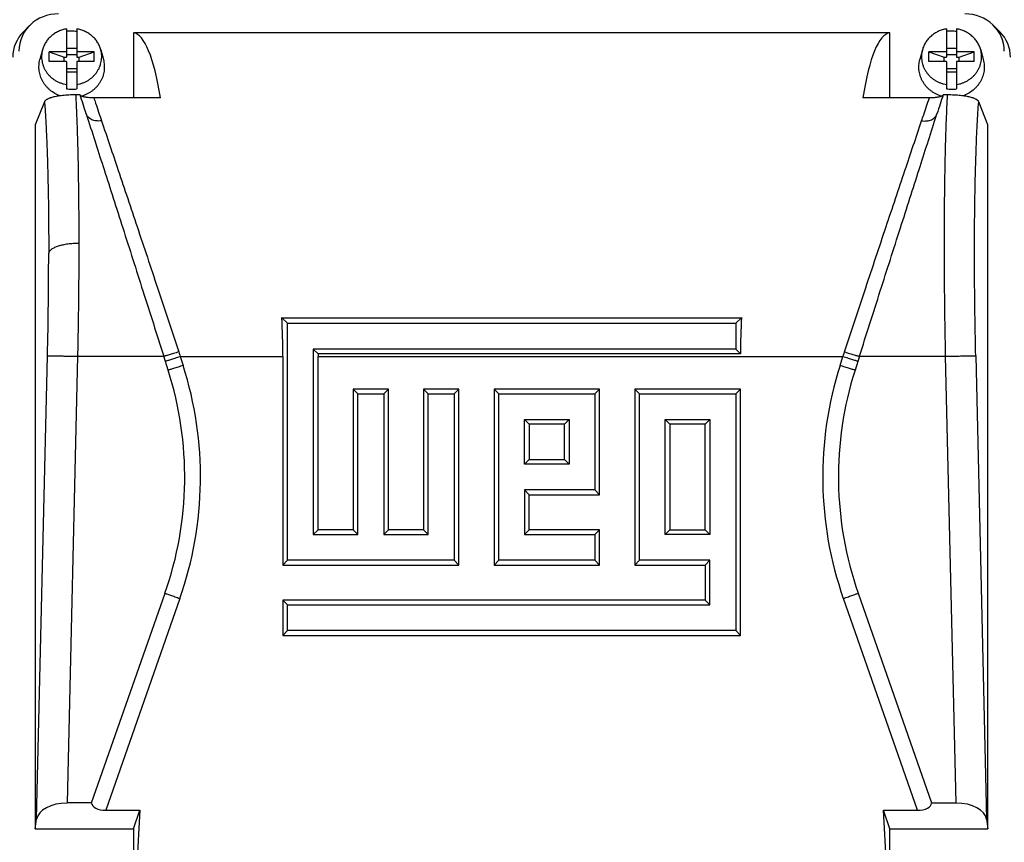
# Model space of a CAD drawing. Units: millimetres. Extents: x -2450 to 1208, y -666 to 921.
# Drawn here: x -404 to -208, y -508 to -344 of the extents above; entities that cross this region are included whole.
import ezdxf

# ---------------------------------------------------------------- set-up
doc = ezdxf.new("R2010")
doc.units = ezdxf.units.MM
doc.header["$LTSCALE"] = 19.36
doc.layers.get('0').update_dxf_attribs({"linetype": 'CONTINUOUS'})

msp = doc.modelspace()

# ---------------------------------------------------------------- linework, layer by layer
at = {"color": 7, "linetype": 'CONTINUOUS'}
for p, q in [((-403.21, -346.56), (-401.98, -345.33)), ((-394.61, -345.99), (-394.61, -351.62)), ((-392.61, -345.99), (-392.61, -351.62)), ((-219.61, -345.99), (-219.61, -351.62)), ((-217.61, -345.99), (-217.61, -351.62)), ((-209.01, -346.56), (-210.25, -345.33)), ((-381.34, -346.77), (-381.34, -359.71)), ((-230.89, -346.77), (-381.34, -346.77)), ((-230.89, -359.71), (-230.89, -346.77)), ((-399.41, -350.18), (-399.92, -352.11)), ((-394.61, -349.86), (-392.61, -349.86)), ((-387.81, -350.18), (-387.3, -352.11)), ((-224.41, -350.18), (-224.92, -352.11)), ((-219.61, -349.86), (-217.61, -349.86)), ((-212.81, -350.18), (-212.3, -352.11)), ((-398.11, -352.47), (-398.11, -350.59)), ((-398.11, -350.59), (-395.11, -351.62)), ((-394.61, -350.59), (-398.11, -350.59)), ((-394.61, -352.47), (-398.11, -352.47)), ((-395.11, -352.47), (-395.11, -351.62)), ((-395.11, -351.62), (-394.61, -351.62)), ((-392.61, -351.15), (-394.61, -351.15)), ((-394.61, -352.47), (-394.61, -357.92)), ((-389.11, -350.59), (-392.61, -350.59)), ((-392.61, -351.62), (-392.11, -351.62)), ((-392.61, -352.47), (-392.61, -357.92)), ((-389.11, -352.47), (-392.61, -352.47)), ((-392.11, -351.62), (-389.11, -350.59)), ((-392.11, -352.47), (-392.11, -351.62)), ((-389.11, -352.47), (-389.11, -350.59)), ((-223.11, -352.47), (-223.11, -350.59)), ((-223.11, -350.59), (-220.11, -351.62)), ((-219.61, -350.59), (-223.11, -350.59)), ((-219.61, -352.47), (-223.11, -352.47)), ((-220.11, -352.47), (-220.11, -351.62)), ((-220.11, -351.62), (-219.61, -351.62)), ((-217.61, -351.15), (-219.61, -351.15)), ((-219.61, -352.47), (-219.61, -357.92)), ((-214.11, -350.59), (-217.61, -350.59)), ((-217.61, -351.62), (-217.11, -351.62)), ((-217.61, -352.47), (-217.61, -357.92)), ((-214.11, -352.47), (-217.61, -352.47)), ((-217.11, -351.62), (-214.11, -350.59)), ((-217.11, -352.47), (-217.11, -351.62)), ((-214.11, -352.47), (-214.11, -350.59)), ((-392.61, -353.97), (-394.61, -353.97)), ((-217.61, -353.97), (-219.61, -353.97)), ((-394.61, -354.56), (-392.61, -354.56)), ((-219.61, -354.56), (-217.61, -354.56)), ((-391.93, -359.13), (-392.81, -359.13)), ((-375.95, -359.71), (-389.21, -359.71)), ((-223.02, -359.71), (-236.27, -359.71)), ((-219.41, -359.13), (-220.3, -359.13)), ((-399.01, -360.48), (-400.84, -365.09)), ((-211.39, -365.09), (-213.22, -360.48)), ((-390.71, -362.9), (-390.71, -362.91)), ((-390.71, -362.91), (-390.45, -363.74)), ((-221.78, -363.74), (-221.51, -362.91)), ((-221.51, -362.91), (-221.51, -362.9)), ((-400.84, -365.09), (-400.84, -505.15)), ((-211.39, -505.15), (-211.39, -365.09)), ((-350.68, -404.56), (-351.83, -403.44)), ((-351.83, -403.44), (-260.4, -403.44)), ((-350.68, -451.7), (-350.68, -404.56)), ((-350.68, -404.56), (-261.55, -404.56)), ((-261.55, -404.56), (-260.4, -403.44)), ((-261.55, -404.56), (-261.55, -409.7)), ((-374.42, -413.88), (-375.29, -411.13)), ((-351.61, -411.15), (-351.61, -452.65)), ((-345.55, -409.7), (-345.55, -446.56)), ((-345.55, -409.7), (-344.61, -410.65)), ((-261.55, -409.7), (-345.55, -409.7)), ((-260.61, -410.65), (-344.61, -410.65)), ((-344.61, -445.65), (-344.61, -411.15)), ((-261.55, -409.7), (-260.61, -410.65)), ((-236.93, -411.13), (-237.81, -413.88)), ((-337.61, -417.65), (-337.61, -445.65)), ((-336.68, -418.56), (-337.61, -417.65)), ((-330.61, -417.65), (-337.61, -417.65)), ((-336.68, -446.56), (-336.68, -418.56)), ((-336.68, -418.56), (-331.55, -418.56)), ((-331.55, -418.56), (-330.61, -417.65)), ((-331.55, -418.56), (-331.55, -446.56)), ((-330.61, -445.65), (-330.61, -417.65)), ((-323.61, -417.65), (-323.61, -445.65)), ((-322.68, -418.56), (-323.61, -417.65)), ((-316.61, -417.65), (-323.61, -417.65)), ((-322.68, -446.56), (-322.68, -418.56)), ((-322.68, -418.56), (-317.55, -418.56)), ((-317.55, -418.56), (-316.61, -417.65)), ((-317.55, -418.56), (-317.55, -451.7)), ((-316.61, -452.65), (-316.61, -417.65)), ((-309.61, -417.65), (-309.61, -452.65)), ((-308.68, -418.56), (-309.61, -417.65)), ((-288.61, -417.65), (-309.61, -417.65)), ((-308.68, -451.7), (-308.68, -418.56)), ((-308.68, -418.56), (-289.55, -418.56)), ((-289.55, -418.56), (-288.61, -417.65)), ((-289.55, -418.56), (-289.55, -437.7)), ((-288.61, -438.65), (-288.61, -417.65)), ((-281.62, -417.65), (-281.62, -452.65)), ((-280.68, -418.56), (-281.62, -417.65)), ((-260.61, -417.65), (-281.62, -417.65)), ((-280.68, -451.7), (-280.68, -418.56)), ((-280.68, -418.56), (-261.55, -418.56)), ((-261.55, -418.56), (-260.61, -417.65)), ((-261.55, -418.56), (-261.55, -465.7)), ((-260.61, -466.65), (-260.61, -417.65)), ((-303.55, -432.56), (-303.55, -423.7)), ((-303.55, -423.7), (-302.61, -424.65)), ((-303.55, -423.7), (-294.68, -423.7)), ((-302.61, -424.65), (-302.61, -431.65)), ((-295.61, -424.65), (-302.61, -424.65)), ((-294.68, -423.7), (-295.61, -424.65)), ((-295.61, -431.65), (-295.61, -424.65)), ((-294.68, -423.7), (-294.68, -432.56)), ((-275.55, -446.56), (-275.55, -423.7)), ((-275.55, -423.7), (-274.62, -424.65)), ((-275.55, -423.7), (-266.68, -423.7)), ((-274.62, -424.65), (-274.62, -445.65)), ((-267.61, -424.65), (-274.62, -424.65)), ((-266.68, -423.7), (-267.61, -424.65)), ((-267.61, -445.65), (-267.61, -424.65)), ((-266.68, -423.7), (-266.68, -446.56)), ((-303.55, -432.56), (-302.61, -431.65)), ((-294.68, -432.56), (-303.55, -432.56)), ((-302.61, -431.65), (-295.61, -431.65)), ((-294.68, -432.56), (-295.61, -431.65)), ((-303.55, -437.7), (-303.55, -446.56)), ((-303.55, -437.7), (-302.61, -438.65)), ((-289.55, -437.7), (-303.55, -437.7)), ((-289.55, -437.7), (-288.61, -438.65)), ((-302.61, -445.65), (-302.61, -438.65)), ((-302.61, -438.65), (-288.61, -438.65)), ((-345.55, -446.56), (-344.61, -445.65)), ((-337.61, -445.65), (-344.61, -445.65)), ((-336.68, -446.56), (-337.61, -445.65)), ((-331.55, -446.56), (-330.61, -445.65)), ((-323.61, -445.65), (-330.61, -445.65)), ((-322.68, -446.56), (-323.61, -445.65)), ((-303.55, -446.56), (-302.61, -445.65)), ((-288.61, -445.65), (-302.61, -445.65)), ((-289.55, -446.56), (-288.61, -445.65)), ((-288.61, -452.65), (-288.61, -445.65)), ((-275.55, -446.56), (-274.62, -445.65)), ((-274.62, -445.65), (-267.61, -445.65)), ((-266.68, -446.56), (-267.61, -445.65)), ((-345.55, -446.56), (-336.68, -446.56)), ((-331.55, -446.56), (-322.68, -446.56)), ((-303.55, -446.56), (-289.55, -446.56)), ((-289.55, -446.56), (-289.55, -451.7)), ((-266.68, -446.56), (-275.55, -446.56)), ((-350.68, -451.7), (-351.61, -452.65)), ((-317.55, -451.7), (-350.68, -451.7)), ((-317.55, -451.7), (-316.61, -452.65)), ((-308.68, -451.7), (-309.61, -452.65)), ((-289.55, -451.7), (-308.68, -451.7)), ((-289.55, -451.7), (-288.61, -452.65)), ((-280.68, -451.7), (-281.62, -452.65)), ((-266.68, -451.7), (-280.68, -451.7)), ((-266.68, -451.7), (-267.61, -452.65)), ((-266.68, -460.56), (-266.68, -451.7)), ((-351.61, -452.65), (-316.61, -452.65)), ((-309.61, -452.65), (-288.61, -452.65)), ((-281.62, -452.65), (-267.61, -452.65)), ((-267.61, -452.65), (-267.61, -459.65)), ((-389.64, -499.98), (-375.04, -458.24)), ((-351.61, -459.65), (-351.61, -466.65)), ((-350.68, -460.56), (-351.61, -459.65)), ((-267.61, -459.65), (-351.61, -459.65)), ((-266.68, -460.56), (-267.61, -459.65)), ((-237.19, -458.24), (-222.58, -499.98)), ((-350.68, -465.7), (-350.68, -460.56)), ((-350.68, -460.56), (-266.68, -460.56)), ((-350.68, -465.7), (-351.61, -466.65)), ((-261.55, -465.7), (-350.68, -465.7)), ((-261.55, -465.7), (-260.61, -466.65)), ((-351.61, -466.65), (-260.61, -466.65)), ((-389.64, -499.98), (-394.51, -499.98)), ((-222.58, -499.98), (-217.72, -499.98)), ((-400.84, -505.15), (-400.57, -503.2)), ((-386.83, -501.42), (-380.04, -501.42)), ((-380.04, -501.42), (-381.34, -523.47)), ((-381.34, -505.15), (-380.04, -501.42)), ((-230.89, -523.47), (-232.18, -501.42)), ((-230.89, -505.15), (-232.18, -501.42)), ((-232.18, -501.42), (-225.4, -501.42)), ((-211.66, -503.2), (-211.39, -505.15)), ((-400.84, -505.15), (-381.34, -505.15)), ((-381.34, -505.15), (-381.34, -523.47)), ((-230.89, -523.47), (-230.89, -505.15)), ((-230.89, -505.15), (-211.39, -505.15))]:
    msp.add_line(p, q, dxfattribs=at)
at = {"color": 9, "linetype": 'CONTINUOUS'}
for p, q in [((-400.57, -503.2), (-398.42, -411.04)), ((-392.44, -411.13), (-394.51, -499.98)), ((-392.44, -411.13), (-375.29, -411.13)), ((-372.02, -411.15), (-371.44, -412.95)), ((-372.02, -411.15), (-351.61, -411.15)), ((-344.61, -411.15), (-240.21, -411.15)), ((-240.79, -412.95), (-240.21, -411.15)), ((-236.93, -411.13), (-219.79, -411.13)), ((-217.72, -499.98), (-219.79, -411.13)), ((-213.8, -411.04), (-211.66, -503.2)), ((-372.09, -459.29), (-386.83, -501.42)), ((-225.4, -501.42), (-240.13, -459.29))]:
    msp.add_line(p, q, dxfattribs=at)
at = {"color": 7, "linetype": 'CONTINUOUS'}
for centre, radius, start, end in [((-393.61, -352.97), 6.54, 89.9989, 98.7975), ((-393.61, -352.97), 6.53, 81.1991, 90.0045), ((-218.61, -352.97), 6.54, 89.9989, 98.7975), ((-218.61, -352.97), 6.53, 81.1991, 90.0045), ((-393.61, -351.46), 6.53, 261.1991, 270.0045), ((-393.61, -351.46), 6.54, 269.9989, 278.7975), ((-218.61, -351.46), 6.53, 261.1991, 270.0045), ((-218.61, -351.46), 6.54, 269.9989, 278.7975), ((-441.11, -435.13), 69.99, 340.7175, 17.6713), ((-171.12, -435.13), 69.99, 162.3287, 199.2825)]:
    msp.add_arc(centre, radius, start, end, dxfattribs=at)
at = {"color": 9, "linetype": 'CONTINUOUS'}
for centre, radius, start, end in [((-73.18, -311.26), 315.09, 198.3098, 198.483), ((-538.38, -311.48), 314.39, 341.5168, 341.6904), ((-441.11, -435.15), 73.12, 340.7175, 17.6713), ((-171.12, -435.15), 73.12, 162.3287, 199.2825)]:
    msp.add_arc(centre, radius, start, end, dxfattribs=at)
at = {"color": 7, "linetype": 'CONTINUOUS'}
for centre, major_axis, ratio, start_param, end_param in [((-395.98, -350.64), (7.94, -1.82), 0.933243, 8.094974, 9.635612), ((-216.25, -350.64), (7.94, 1.82), 0.933243, -0.210834, 1.329804), ((-397.21, -351.88), (7.94, -1.82), 0.933198, 2.612382, 3.352549), ((-215.01, -351.88), (7.94, 1.82), 0.933198, -0.210957, 0.529204), ((-385.54, -411.74), (4.03, 65), 0.165088, -0.632483, -0.016686), ((-226.68, -411.74), (-4.03, 65), 0.165088, 0.016686, 0.632483), ((-375.29, -411.74), (-21.5, 67.5), 0.002648, -0.762712, -0.677777), ((-236.93, -411.74), (21.5, 67.5), 0.002648, 0.677777, 0.762712), ((-381.92, -411.74), (0.35, 65), 0.466277, -1.559095, -1.440134), ((-230.3, -411.74), (-0.35, 65), 0.466277, 1.440134, 1.551416), ((-314.3, -411.74), (-0.35, 65), 0.466277, 1.551416, 1.559095), ((-394.59, -503.43), (6, 0.07), 0.573777, 1.551177, 3.056156), ((-386.2, -499.58), (3.44, 0.46), 0.516891, 3.108569, 4.458832), ((-226.03, -499.58), (3.44, -0.46), 0.516891, -1.317239, 0.033024), ((-217.64, -503.43), (6, -0.07), 0.573777, 0.085437, 1.590416)]:
    msp.add_ellipse(centre, major_axis=major_axis, ratio=ratio, start_param=start_param, end_param=end_param, dxfattribs=at)
for points, knots in [([(-394.61, -345.99), (-394.9, -346.04), (-395.46, -346.17), (-396.26, -346.47), (-396.89, -346.82), (-397.35, -347.14), (-397.79, -347.5), (-398.28, -347.99), (-398.69, -348.55), (-398.97, -349.03), (-399.15, -349.4), (-399.3, -349.79), (-399.38, -350.05), (-399.41, -350.18)], [0, 0, 0, 0, 0.128144, 0.255649, 0.382283, 0.445259, 0.507963, 0.63245, 0.755838, 0.817192, 0.878319, 0.939244, 1, 1, 1, 1]), ([(-387.81, -350.18), (-387.85, -350.05), (-387.93, -349.79), (-388.08, -349.4), (-388.26, -349.03), (-388.53, -348.55), (-388.94, -347.99), (-389.44, -347.5), (-389.87, -347.14), (-390.34, -346.82), (-390.96, -346.47), (-391.77, -346.17), (-392.33, -346.04), (-392.61, -345.99)], [0, 0, 0, 0, 0.060756, 0.121681, 0.182808, 0.244162, 0.36755, 0.492037, 0.554741, 0.617717, 0.744351, 0.871856, 1, 1, 1, 1]), ([(-219.61, -345.99), (-219.9, -346.04), (-220.46, -346.17), (-221.26, -346.47), (-221.89, -346.82), (-222.35, -347.14), (-222.79, -347.5), (-223.28, -347.99), (-223.69, -348.55), (-223.97, -349.03), (-224.15, -349.4), (-224.3, -349.79), (-224.38, -350.05), (-224.41, -350.18)], [0, 0, 0, 0, 0.128144, 0.255649, 0.382283, 0.445259, 0.507963, 0.63245, 0.755838, 0.817192, 0.878319, 0.939244, 1, 1, 1, 1]), ([(-212.81, -350.18), (-212.85, -350.05), (-212.93, -349.79), (-213.08, -349.4), (-213.26, -349.03), (-213.53, -348.55), (-213.94, -347.99), (-214.44, -347.5), (-214.87, -347.14), (-215.34, -346.82), (-215.96, -346.47), (-216.77, -346.17), (-217.33, -346.04), (-217.61, -345.99)], [0, 0, 0, 0, 0.060756, 0.121681, 0.182808, 0.244162, 0.36755, 0.492037, 0.554741, 0.617717, 0.744351, 0.871856, 1, 1, 1, 1]), ([(-399.41, -350.18), (-399.46, -350.37), (-399.54, -350.74), (-399.59, -351.32), (-399.59, -351.9), (-399.51, -352.47), (-399.38, -353.04), (-399.18, -353.59), (-398.93, -354.11), (-398.62, -354.61), (-398.26, -355.08), (-397.84, -355.51), (-397.39, -355.9), (-396.89, -356.24), (-396.36, -356.53), (-395.8, -356.77), (-395.21, -356.95), (-394.81, -357.03), (-394.61, -357.07)], [0, 0, 0, 0, 0.06115, 0.122186, 0.183191, 0.244251, 0.305447, 0.366856, 0.428544, 0.490566, 0.55296, 0.61575, 0.678941, 0.742522, 0.806466, 0.870732, 0.935265, 1, 1, 1, 1]), ([(-392.61, -357.07), (-392.41, -357.03), (-392.01, -356.95), (-391.43, -356.77), (-390.87, -356.53), (-390.34, -356.24), (-389.84, -355.9), (-389.38, -355.51), (-388.97, -355.08), (-388.61, -354.61), (-388.3, -354.11), (-388.04, -353.59), (-387.85, -353.04), (-387.71, -352.47), (-387.64, -351.9), (-387.63, -351.32), (-387.69, -350.74), (-387.76, -350.37), (-387.81, -350.18)], [0, 0, 0, 0, 0.064735, 0.129268, 0.193534, 0.257478, 0.321059, 0.38425, 0.44704, 0.509434, 0.571456, 0.633144, 0.694553, 0.755749, 0.816809, 0.877814, 0.93885, 1, 1, 1, 1]), ([(-224.41, -350.18), (-224.46, -350.37), (-224.54, -350.74), (-224.59, -351.32), (-224.59, -351.9), (-224.51, -352.47), (-224.38, -353.04), (-224.18, -353.59), (-223.93, -354.11), (-223.62, -354.61), (-223.26, -355.08), (-222.84, -355.51), (-222.39, -355.9), (-221.89, -356.24), (-221.36, -356.53), (-220.8, -356.77), (-220.21, -356.95), (-219.81, -357.03), (-219.61, -357.07)], [0, 0, 0, 0, 0.06115, 0.122186, 0.183191, 0.244251, 0.305447, 0.366856, 0.428544, 0.490566, 0.55296, 0.61575, 0.678941, 0.742522, 0.806466, 0.870732, 0.935265, 1, 1, 1, 1]), ([(-217.61, -357.07), (-217.41, -357.03), (-217.01, -356.95), (-216.43, -356.77), (-215.87, -356.53), (-215.34, -356.24), (-214.84, -355.9), (-214.38, -355.51), (-213.97, -355.08), (-213.61, -354.61), (-213.3, -354.11), (-213.04, -353.59), (-212.85, -353.04), (-212.71, -352.47), (-212.64, -351.9), (-212.63, -351.32), (-212.69, -350.74), (-212.76, -350.37), (-212.81, -350.18)], [0, 0, 0, 0, 0.064735, 0.129268, 0.193534, 0.257478, 0.321059, 0.38425, 0.44704, 0.509434, 0.571456, 0.633144, 0.694553, 0.755749, 0.816809, 0.877814, 0.93885, 1, 1, 1, 1]), ([(-395.85, -359.32), (-396.22, -359.19), (-396.94, -358.87), (-397.74, -358.32), (-398.32, -357.81), (-398.71, -357.39), (-399.06, -356.93), (-399.36, -356.45), (-399.62, -355.95), (-399.82, -355.42), (-399.97, -354.88), (-400.07, -354.33), (-400.12, -353.77), (-400.11, -353.21), (-400.05, -352.66), (-399.97, -352.29), (-399.92, -352.11)], [0, 0, 0, 0, 0.128885, 0.256538, 0.319906, 0.382916, 0.445574, 0.5079, 0.569924, 0.631686, 0.693238, 0.754636, 0.815945, 0.87723, 0.93856, 1, 1, 1, 1]), ([(-387.3, -352.11), (-387.26, -352.3), (-387.18, -352.67), (-387.11, -353.24), (-387.11, -353.82), (-387.16, -354.39), (-387.27, -354.95), (-387.43, -355.51), (-387.65, -356.04), (-387.93, -356.56), (-388.25, -357.05), (-388.62, -357.5), (-389.03, -357.93), (-389.48, -358.31), (-389.97, -358.65), (-390.49, -358.95), (-391.04, -359.2), (-391.42, -359.34), (-391.62, -359.39)], [0, 0, 0, 0, 0.061364, 0.122616, 0.183827, 0.245067, 0.306406, 0.36791, 0.42964, 0.491647, 0.553971, 0.616642, 0.679676, 0.743078, 0.806839, 0.870936, 0.935337, 1, 1, 1, 1]), ([(-220.61, -359.39), (-220.8, -359.34), (-221.18, -359.2), (-221.73, -358.95), (-222.25, -358.65), (-222.74, -358.31), (-223.2, -357.93), (-223.61, -357.5), (-223.98, -357.05), (-224.3, -356.56), (-224.57, -356.04), (-224.79, -355.51), (-224.96, -354.95), (-225.07, -354.39), (-225.12, -353.82), (-225.11, -353.24), (-225.05, -352.67), (-224.97, -352.3), (-224.92, -352.11)], [0, 0, 0, 0, 0.064663, 0.129064, 0.193161, 0.256922, 0.320324, 0.383358, 0.446029, 0.508353, 0.57036, 0.63209, 0.693594, 0.754934, 0.816173, 0.877384, 0.938636, 1, 1, 1, 1]), ([(-212.3, -352.11), (-212.26, -352.29), (-212.18, -352.66), (-212.12, -353.21), (-212.11, -353.77), (-212.15, -354.33), (-212.25, -354.88), (-212.41, -355.42), (-212.61, -355.95), (-212.87, -356.45), (-213.17, -356.93), (-213.52, -357.39), (-213.91, -357.81), (-214.48, -358.32), (-215.29, -358.87), (-216.01, -359.19), (-216.38, -359.32)], [0, 0, 0, 0, 0.06144, 0.12277, 0.184055, 0.245364, 0.306762, 0.368314, 0.430076, 0.4921, 0.554426, 0.617084, 0.680094, 0.743462, 0.871115, 1, 1, 1, 1]), ([(-392.81, -359.13), (-393.04, -359.13), (-393.49, -359.13), (-394.15, -359.16), (-394.79, -359.2), (-395.39, -359.26), (-395.94, -359.33), (-396.45, -359.4), (-396.91, -359.49), (-397.32, -359.59), (-397.64, -359.67), (-397.86, -359.74), (-398.06, -359.81), (-398.28, -359.9), (-398.5, -360.01), (-398.66, -360.11), (-398.77, -360.19), (-398.84, -360.25), (-398.89, -360.3), (-398.96, -360.38), (-398.99, -360.44), (-399.01, -360.48)], [0, 0, 0, 0, 0.104747, 0.207272, 0.305679, 0.398503, 0.484806, 0.564087, 0.636155, 0.700993, 0.758819, 0.785203, 0.809956, 0.854732, 0.893508, 0.926762, 0.941506, 0.955101, 0.967636, 0.979219, 1, 1, 1, 1]), ([(-389.21, -359.71), (-389.4, -359.71), (-389.77, -359.71), (-390.23, -359.68), (-390.56, -359.64), (-390.79, -359.61), (-391, -359.57), (-391.18, -359.53), (-391.34, -359.49), (-391.48, -359.45), (-391.6, -359.4), (-391.7, -359.36), (-391.79, -359.31), (-391.86, -359.25), (-391.91, -359.19), (-391.92, -359.15)], [0, 0, 0, 0, 0.202901, 0.393489, 0.480708, 0.561287, 0.634731, 0.700872, 0.759732, 0.811563, 0.856717, 0.895587, 0.928671, 0.956589, 1, 1, 1, 1]), ([(-220.3, -359.15), (-220.32, -359.19), (-220.36, -359.25), (-220.44, -359.31), (-220.52, -359.36), (-220.62, -359.4), (-220.74, -359.45), (-220.88, -359.49), (-221.05, -359.53), (-221.23, -359.57), (-221.44, -359.61), (-221.66, -359.64), (-221.91, -359.67), (-222.17, -359.69), (-222.54, -359.71), (-222.83, -359.71), (-223.02, -359.71)], [0, 0, 0, 0, 0.043411, 0.071329, 0.104407, 0.143259, 0.188399, 0.240246, 0.299116, 0.365238, 0.438702, 0.51929, 0.606498, 0.699521, 0.797105, 1, 1, 1, 1]), ([(-213.22, -360.48), (-213.23, -360.44), (-213.27, -360.38), (-213.33, -360.3), (-213.39, -360.25), (-213.46, -360.19), (-213.56, -360.11), (-213.72, -360.01), (-213.95, -359.9), (-214.17, -359.81), (-214.37, -359.74), (-214.59, -359.67), (-214.9, -359.59), (-215.31, -359.49), (-215.77, -359.4), (-216.28, -359.33), (-216.84, -359.26), (-217.44, -359.2), (-218.07, -359.16), (-218.62, -359.14), (-219.01, -359.13), (-219.24, -359.13), (-219.36, -359.13), (-219.41, -359.13)], [0, 0, 0, 0, 0.020781, 0.032364, 0.044899, 0.058494, 0.073239, 0.106492, 0.145268, 0.190047, 0.214801, 0.241186, 0.299013, 0.36385, 0.435921, 0.515213, 0.601505, 0.694328, 0.792734, 0.895254, 0.947483, 0.973724, 1, 1, 1, 1]), ([(-390.45, -363.74), (-389.35, -367.16), (-387.65, -372.46), (-385.31, -379.75), (-382.74, -387.79), (-379.39, -398.28), (-376.67, -406.79), (-375.29, -411.13)], [0, 0, 0, 0, 0.216309, 0.33583, 0.461365, 0.725746, 1, 1, 1, 1]), ([(-236.93, -411.13), (-235.55, -406.79), (-232.84, -398.28), (-229.49, -387.79), (-226.91, -379.75), (-224.58, -372.46), (-222.88, -367.16), (-221.78, -363.74)], [0, 0, 0, 0, 0.274253, 0.538635, 0.66417, 0.783691, 1, 1, 1, 1])]:
    msp.add_open_spline(points, degree=3, knots=knots, dxfattribs=at)
at = {"color": 9, "linetype": 'CONTINUOUS'}
for points, knots in [([(-392.81, -359.13), (-392.76, -360.13), (-392.66, -362.2), (-392.54, -365.43), (-392.43, -368.87), (-392.34, -372.51), (-392.28, -376.33), (-392.23, -380.32), (-392.2, -384.45), (-392.19, -387.25), (-392.19, -388.67)], [0, 0, 0, 0, 0.101639, 0.211039, 0.32769, 0.451064, 0.580592, 0.715674, 0.855694, 1, 1, 1, 1]), ([(-389.21, -359.71), (-389.08, -360.07), (-388.57, -361.59), (-388.06, -363.11), (-387.67, -364.27)], [0, 0, 0, 0, 0.237706, 1, 1, 1, 1]), ([(-224.56, -364.27), (-224.43, -363.87), (-223.91, -362.35), (-223.4, -360.83), (-223.02, -359.71)], [0, 0, 0, 0, 0.262108, 1, 1, 1, 1]), ([(-219.79, -411.13), (-219.84, -408.64), (-219.93, -403.71), (-220.01, -396.4), (-220.04, -389.27), (-220.02, -382.41), (-219.96, -376.91), (-219.88, -372.71), (-219.82, -369.73), (-219.73, -366.88), (-219.64, -364.16), (-219.53, -361.6), (-219.45, -359.93), (-219.41, -359.13)], [0, 0, 0, 0, 0.143179, 0.284451, 0.42209, 0.554434, 0.679862, 0.739503, 0.796859, 0.851751, 0.904005, 0.953468, 1, 1, 1, 1]), ([(-399.01, -360.48), (-398.94, -361.44), (-398.81, -363.44), (-398.64, -366.59), (-398.5, -370.03), (-398.38, -373.72), (-398.29, -377.66), (-398.22, -381.8), (-398.18, -386.13), (-398.18, -389.08), (-398.18, -390.58)], [0, 0, 0, 0, 0.095116, 0.2002, 0.314609, 0.437638, 0.568526, 0.706461, 0.850585, 1, 1, 1, 1]), ([(-213.8, -411.04), (-213.86, -408.55), (-213.96, -403.63), (-214.04, -396.33), (-214.06, -389.26), (-214.02, -383.55), (-213.96, -379.18), (-213.9, -376.07), (-213.82, -373.09), (-213.73, -370.26), (-213.63, -367.58), (-213.51, -365.06), (-213.37, -362.71), (-213.27, -361.21), (-213.22, -360.48)], [0, 0, 0, 0, 0.147342, 0.292347, 0.432876, 0.566858, 0.630774, 0.692323, 0.75128, 0.807427, 0.860561, 0.910486, 0.957021, 1, 1, 1, 1]), ([(-387.67, -364.27), (-387.84, -364.3), (-388.18, -364.33), (-388.69, -364.31), (-389.17, -364.22), (-389.61, -364.07), (-389.99, -363.86), (-390.27, -363.63), (-390.44, -363.43), (-390.55, -363.27), (-390.64, -363.1), (-390.69, -362.98), (-390.71, -362.92)], [0, 0, 0, 0, 0.145261, 0.286031, 0.42085, 0.548823, 0.669664, 0.783979, 0.83918, 0.893375, 0.94687, 1, 1, 1, 1]), ([(-224.56, -364.27), (-224.39, -364.3), (-224.04, -364.33), (-223.54, -364.31), (-223.06, -364.22), (-222.62, -364.07), (-222.23, -363.86), (-221.96, -363.63), (-221.78, -363.43), (-221.67, -363.27), (-221.58, -363.1), (-221.53, -362.98), (-221.51, -362.92)], [0, 0, 0, 0, 0.145262, 0.286032, 0.420851, 0.548823, 0.669664, 0.783979, 0.83918, 0.893375, 0.94687, 1, 1, 1, 1]), ([(-387.67, -364.27), (-386.56, -367.56), (-384.2, -374.58), (-380.48, -385.67), (-376.47, -397.7), (-373.72, -406.01), (-372.32, -410.25)], [0, 0, 0, 0, 0.214733, 0.458361, 0.723739, 1, 1, 1, 1]), ([(-239.91, -410.25), (-238.51, -406.01), (-235.75, -397.7), (-231.74, -385.67), (-228.03, -374.58), (-225.67, -367.56), (-224.56, -364.27)], [0, 0, 0, 0, 0.276261, 0.541639, 0.785267, 1, 1, 1, 1]), ([(-392.19, -388.67), (-392.56, -388.67), (-393.12, -388.69), (-393.85, -388.75), (-394.38, -388.81), (-394.9, -388.89), (-395.39, -388.98), (-395.85, -389.09), (-396.27, -389.21), (-396.67, -389.35), (-397.02, -389.5), (-397.33, -389.66), (-397.6, -389.83), (-397.82, -390), (-397.99, -390.19), (-398.1, -390.35), (-398.15, -390.48), (-398.17, -390.55), (-398.18, -390.58)], [0, 0, 0, 0, 0.170591, 0.254249, 0.335939, 0.415035, 0.49098, 0.563243, 0.631314, 0.694741, 0.753228, 0.806555, 0.854597, 0.897404, 0.935358, 0.969164, 0.98487, 1, 1, 1, 1]), ([(-392.19, -388.67), (-392.19, -390.49), (-392.2, -394.18), (-392.25, -399.75), (-392.33, -405.42), (-392.4, -409.22), (-392.44, -411.13)], [0, 0, 0, 0, 0.243307, 0.492269, 0.745106, 1, 1, 1, 1]), ([(-398.42, -411.04), (-398.34, -407.58), (-398.25, -402.42), (-398.19, -395.6), (-398.18, -392.24), (-398.18, -390.58)], [0, 0, 0, 0, 0.507701, 0.756677, 1, 1, 1, 1]), ([(-398.42, -411.04), (-398.41, -411.04), (-398.39, -411.04), (-398.35, -411.03), (-398.3, -411.03), (-398.24, -411.03), (-398.16, -411.03), (-398.03, -411.03), (-397.84, -411.03), (-397.58, -411.03), (-397.27, -411.04), (-396.92, -411.04), (-396.52, -411.05), (-396.1, -411.05), (-395.46, -411.06), (-394.61, -411.08), (-393.55, -411.1), (-392.81, -411.12), (-392.44, -411.13)], [0, 0, 0, 0, 0.004227, 0.010658, 0.019271, 0.030041, 0.042942, 0.057949, 0.094175, 0.138463, 0.190366, 0.24939, 0.315042, 0.386792, 0.463966, 0.63175, 0.812568, 1, 1, 1, 1]), ([(-372.32, -410.25), (-372.49, -410.3), (-372.82, -410.4), (-373.32, -410.56), (-373.78, -410.7), (-374.2, -410.82), (-374.57, -410.93), (-374.84, -411.01), (-375.02, -411.06), (-375.13, -411.09), (-375.22, -411.11), (-375.27, -411.12), (-375.29, -411.13)], [0, 0, 0, 0, 0.172771, 0.340451, 0.498267, 0.641809, 0.766932, 0.870194, 0.912638, 0.948571, 0.977767, 1, 1, 1, 1]), ([(-374.99, -412.07), (-374.97, -412.07), (-374.92, -412.05), (-374.79, -412.02), (-374.58, -411.95), (-374.27, -411.86), (-373.9, -411.74), (-373.48, -411.61), (-372.84, -411.41), (-372.35, -411.26), (-372.02, -411.15)], [0, 0, 0, 0, 0.022303, 0.051577, 0.130113, 0.233507, 0.358712, 0.502266, 0.660008, 1, 1, 1, 1]), ([(-240.21, -411.15), (-239.87, -411.26), (-239.38, -411.41), (-238.75, -411.61), (-238.32, -411.74), (-237.95, -411.86), (-237.65, -411.95), (-237.44, -412.02), (-237.31, -412.05), (-237.26, -412.07), (-237.24, -412.07)], [0, 0, 0, 0, 0.339992, 0.497734, 0.641288, 0.766493, 0.869887, 0.948423, 0.977697, 1, 1, 1, 1]), ([(-239.91, -410.25), (-239.74, -410.3), (-239.4, -410.4), (-238.91, -410.56), (-238.45, -410.7), (-238.02, -410.82), (-237.65, -410.93), (-237.38, -411.01), (-237.2, -411.06), (-237.1, -411.09), (-237.01, -411.11), (-236.96, -411.12), (-236.93, -411.13)], [0, 0, 0, 0, 0.172771, 0.340451, 0.498267, 0.641809, 0.766932, 0.870194, 0.912638, 0.948571, 0.977767, 1, 1, 1, 1]), ([(-219.79, -411.13), (-219.42, -411.12), (-218.68, -411.1), (-217.61, -411.08), (-216.76, -411.06), (-216.13, -411.05), (-215.7, -411.05), (-215.31, -411.04), (-214.96, -411.04), (-214.65, -411.03), (-214.38, -411.03), (-214.19, -411.03), (-214.07, -411.03), (-213.99, -411.03), (-213.92, -411.03), (-213.87, -411.03), (-213.83, -411.04), (-213.81, -411.04), (-213.8, -411.04)], [0, 0, 0, 0, 0.187432, 0.36825, 0.536034, 0.613208, 0.684958, 0.75061, 0.809634, 0.861537, 0.905825, 0.942051, 0.957058, 0.969959, 0.980729, 0.989342, 0.995773, 1, 1, 1, 1]), ([(-371.44, -412.95), (-371.78, -413.06), (-372.27, -413.22), (-372.91, -413.42), (-373.33, -413.55), (-373.7, -413.66), (-374, -413.76), (-374.21, -413.82), (-374.34, -413.86), (-374.39, -413.87), (-374.42, -413.88)], [0, 0, 0, 0, 0.339992, 0.497753, 0.641288, 0.766519, 0.869887, 0.948457, 0.977716, 1, 1, 1, 1]), ([(-237.81, -413.88), (-237.83, -413.87), (-237.88, -413.86), (-238.01, -413.82), (-238.22, -413.76), (-238.53, -413.66), (-238.9, -413.55), (-239.32, -413.42), (-239.96, -413.22), (-240.45, -413.06), (-240.79, -412.95)], [0, 0, 0, 0, 0.022284, 0.051543, 0.130113, 0.233481, 0.358712, 0.502247, 0.660008, 1, 1, 1, 1]), ([(-375.04, -458.24), (-375.02, -458.25), (-374.97, -458.27), (-374.84, -458.32), (-374.63, -458.39), (-374.33, -458.5), (-373.96, -458.63), (-373.54, -458.78), (-372.91, -459), (-372.43, -459.18), (-372.09, -459.29)], [0, 0, 0, 0, 0.022663, 0.052257, 0.131353, 0.235042, 0.360381, 0.503809, 0.661249, 1, 1, 1, 1]), ([(-240.13, -459.29), (-239.8, -459.18), (-239.31, -459), (-238.68, -458.78), (-238.26, -458.63), (-237.9, -458.5), (-237.6, -458.39), (-237.39, -458.32), (-237.26, -458.27), (-237.21, -458.25), (-237.19, -458.24)], [0, 0, 0, 0, 0.338751, 0.496191, 0.639619, 0.764958, 0.868647, 0.947743, 0.977337, 1, 1, 1, 1])]:
    msp.add_open_spline(points, degree=3, knots=knots, dxfattribs=at)

doc.saveas('drawing.dxf')
